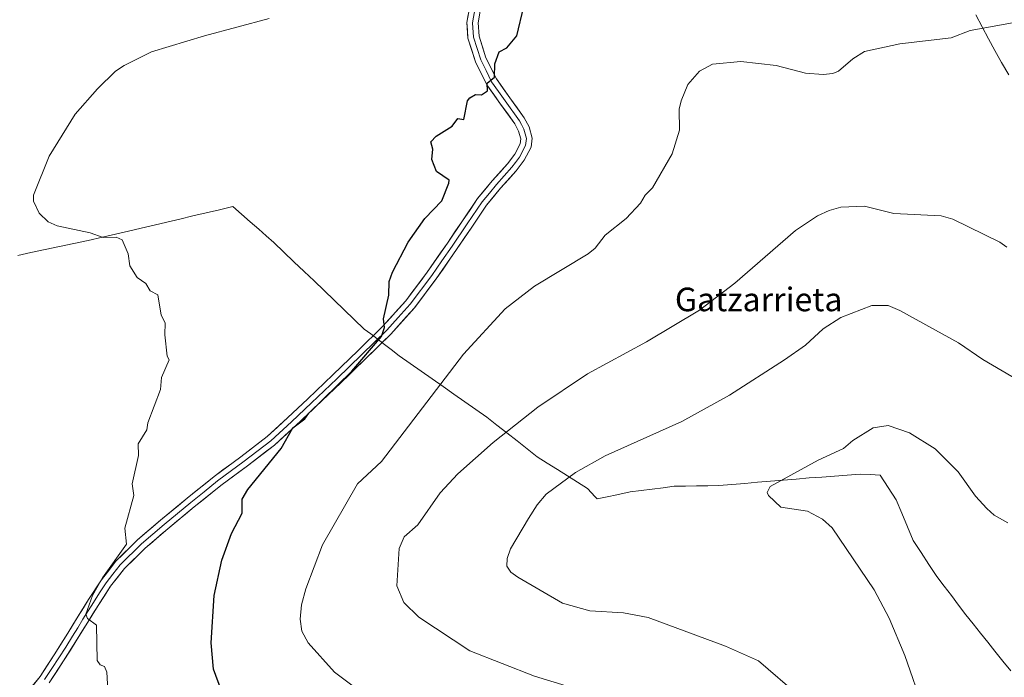
# Model space of a CAD drawing. Units: metres. Extents: x 607196 to 610637, y 4745461 to 4747828.
# Drawn here: x 607482 to 607817, y 4747133 to 4747356 of the extents above; entities that cross this region are included whole.
import ezdxf
from ezdxf.enums import TextEntityAlignment as Align

# ---------------------------------------------------------------- set-up
doc = ezdxf.new("R2010")
doc.units = ezdxf.units.M
doc.header["$MEASUREMENT"] = 0
for name, color, linetype, lineweight in [('Corriente natural lineal', 142, 'Continuous', 13), ('Curva de nivel maestra', 36, 'Continuous', 30), ('Curva de nivel normal', 36, 'Continuous', 0), ('Entidad de ámbito territorial', 19, 'Continuous', 0), ('Entidad de ámbito territorial CxS', 92, 'Continuous', 0), ('Layer 0', 7, 'Continuous', 0), ('Municipio', 9, 'Continuous', 13), ('Municipio CxS', 142, 'Continuous', 0), ('Texto cartográfico', 19, 'Continuous', 0)]:
    doc.layers.add(name, color=color, linetype=linetype, lineweight=lineweight)
doc.styles.add('Arial', font='txt', dxfattribs={"height": 0.2})

# ---------------------------------------------------------------- blocks, each defined once
blk = doc.blocks.new('*U172')
at = {"layer": 'Curva de nivel normal', "color": 36, "linetype": 'Continuous', "lineweight": 0}
blk.add_polyline3d([(607746.99, 4747126.51, 490), (607733.09, 4747138.5, 490), (607721.89, 4747143.41, 490), (607695.65, 4747153.17, 490), (607687.25, 4747154.77, 490), (607675.89, 4747155.41, 490), (607666.53, 4747158.05, 490), (607651.42, 4747166.94, 490), (607649.09, 4747168.61, 490), (607647.68, 4747170.61, 490), (607647.74, 4747173.26, 490), (607648.94, 4747176.46, 490), (607655.09, 4747186.83, 490), (607657.97, 4747191.49, 490), (607661.09, 4747195.06, 490), (607670.94, 4747202.46, 490), (607681.09, 4747208.1, 490), (607707.09, 4747219.74, 490), (607723.3, 4747228.61, 490), (607741.96, 4747240.61, 490), (607749.09, 4747245.68, 490), (607755.09, 4747251.17, 490), (607761.09, 4747255.08, 490), (607771.59, 4747259.11, 490), (607777.09, 4747259.06, 490), (607781.09, 4747257.37, 490), (607800.96, 4747246.48, 490), (607809.28, 4747240.8, 490), (607825.67, 4747231.19, 490)], dxfattribs=at)
blk = doc.blocks.new('*U173')
at = {"layer": 'Curva de nivel normal', "color": 36, "linetype": 'Continuous', "lineweight": 0}
blk.add_polyline3d([(607512.23, 4747128.61, 470), (607511.89, 4747134.61, 470), (607511.09, 4747136.61, 470), (607509.66, 4747137.18, 470), (607508.6, 4747138.61, 470), (607508.44, 4747150.61, 470), (607505.37, 4747152.89, 470), (607504.8, 4747154.32, 470), (607507.02, 4747160.61, 470), (607510.39, 4747166.61, 470), (607518.6, 4747178.12, 470), (607517.99, 4747183.51, 470), (607521.09, 4747194.61, 470), (607520.46, 4747198.61, 470), (607522.63, 4747208.15, 470), (607522.58, 4747212.1, 470), (607525.43, 4747216.95, 470), (607525.81, 4747219.33, 470), (607530.07, 4747230.61, 470), (607530.49, 4747234.61, 470), (607533.09, 4747240.61, 470), (607532.39, 4747241.91, 470), (607531.6, 4747249.12, 470), (607531.75, 4747253.27, 470), (607530.31, 4747255.83, 470), (607529.22, 4747262.74, 470), (607526.57, 4747264.09, 470), (607525.09, 4747266.61, 470), (607522.18, 4747268.61, 470), (607519.73, 4747272.61, 470), (607519.09, 4747276.61, 470), (607517.09, 4747281.41, 470), (607515.09, 4747282.35, 470), (607510.64, 4747282.16, 470), (607506.28, 4747283.8, 470), (607495.09, 4747286.15, 470), (607492.01, 4747287.53, 470), (607488.96, 4747290.48, 470), (607486.95, 4747294.47, 470), (607486.98, 4747296.61, 470), (607492.31, 4747309.83, 470), (607501.09, 4747324.04, 470), (607508.75, 4747332.61, 470), (607514.86, 4747338.61, 470), (607517.75, 4747340.61, 470), (607527.09, 4747345.24, 470), (607545.09, 4747350.61, 470), (607566.98, 4747356.5, 470)], dxfattribs=at)
blk = doc.blocks.new('*U186')
at = {"layer": 'Curva de nivel normal', "color": 36, "linetype": 'Continuous', "lineweight": 0}
blk.add_polyline3d([(607685.2, 4747124.72, 485), (607657.09, 4747133.32, 485), (607635.09, 4747141.93, 485), (607617.84, 4747153.36, 485), (607612.77, 4747158.29, 485), (607610.37, 4747163.89, 485), (607611.16, 4747176.61, 485), (607612.81, 4747180.61, 485), (607617.45, 4747184.61, 485), (607625.09, 4747195.56, 485), (607631.09, 4747201.98, 485), (607643.09, 4747212.55, 485), (607658.2, 4747224.61, 485), (607675.09, 4747235.91, 485), (607695.09, 4747246.75, 485), (607713.09, 4747257.55, 485), (607725.09, 4747266.72, 485), (607745.67, 4747284.61, 485), (607753.09, 4747289.52, 485), (607757.09, 4747291.34, 485), (607761.09, 4747292.43, 485), (607769.09, 4747292.8, 485), (607779.09, 4747290.28, 485), (607795.09, 4747289.54, 485), (607799.09, 4747288.41, 485), (607815.09, 4747280.61, 485), (607817.4, 4747278.92, 485)], dxfattribs=at)
blk = doc.blocks.new('*U191')
at = {"layer": 'Curva de nivel maestra', "color": 36, "linetype": 'Continuous', "lineweight": 30}
blk.add_polyline3d([(607550.81, 4747128.33, 475), (607548.09, 4747135.61, 475), (607547.34, 4747144.61, 475), (607548.35, 4747160.61, 475), (607550.96, 4747172.61, 475), (607554.21, 4747181.73, 475), (607557.88, 4747188.61, 475), (607557.87, 4747193.39, 475), (607559.79, 4747196.61, 475), (607571.09, 4747210.61, 475), (607575.09, 4747217.54, 475), (607579.09, 4747220.61, 475), (607580.46, 4747222.61, 475), (607595.09, 4747236.79, 475), (607605.09, 4747248.61, 475), (607606.1, 4747251.62, 475), (607605.83, 4747254.61, 475), (607607.57, 4747262.61, 475), (607607.71, 4747267.23, 475), (607608.9, 4747270.42, 475), (607614.16, 4747280.61, 475), (607619.88, 4747288.61, 475), (607625.62, 4747294.61, 475), (607627.99, 4747300.61, 475), (607628.12, 4747301.64, 475), (607623.85, 4747304.61, 475), (607622.26, 4747308.61, 475), (607622.6, 4747312.12, 475), (607621.93, 4747314.61, 475), (607623.64, 4747316.61, 475), (607629.09, 4747320.01, 475), (607631.09, 4747322.61, 475), (607633.09, 4747322.19, 475), (607634.3, 4747328.61, 475), (607635.09, 4747329.65, 475), (607637.09, 4747330.72, 475), (607639.09, 4747330.61, 475), (607641.09, 4747332, 475), (607641.02, 4747334.61, 475), (607643.48, 4747336.61, 475), (607643.63, 4747341.15, 475), (607645.09, 4747345.16, 475), (607647.63, 4747346.61, 475), (607651.09, 4747350.61, 475), (607653.47, 4747360.61, 475)], dxfattribs=at)

msp = doc.modelspace()

# ---------------------------------------------------------------- linework, layer by layer
at = {"layer": 'Corriente natural lineal', "color": 142, "linetype": 'Continuous', "lineweight": 13}
msp.add_polyline3d([(607818.12, 4747337.35, 481.14), (607815.55, 4747341.6, 480.97), (607813.37, 4747345.64, 480.74), (607811.2, 4747349.68, 480.38), (607809.02, 4747353.72, 479.86), (607806.85, 4747357.76, 479.41)], dxfattribs=at)
at = {"layer": 'Curva de nivel normal', "color": 36, "linetype": 'Continuous', "lineweight": 0}
for points in [[(607823.09, 4747355.7, 480), (607804.96, 4747352.48, 480), (607798.49, 4747350.01, 480), (607781.09, 4747347.94, 480), (607769.09, 4747345.29, 480), (607765.09, 4747342.85, 480), (607760.26, 4747338.61, 480), (607758.35, 4747337.87, 480), (607755.09, 4747337.52, 480), (607749.09, 4747338.02, 480), (607739.09, 4747340.61, 480), (607727.09, 4747341.96, 480), (607717.49, 4747341.01, 480), (607713.09, 4747338.61, 480), (607709.09, 4747334.11, 480), (607706.86, 4747328.61, 480), (607706.18, 4747325.7, 480), (607706.35, 4747318.61, 480), (607703.77, 4747310.61, 480), (607697.09, 4747299.03, 480), (607694.66, 4747296.61, 480), (607693.09, 4747293.85, 480), (607688.16, 4747288.61, 480), (607681.09, 4747282.94, 480), (607677.72, 4747278.61, 480), (607675.28, 4747276.61, 480), (607657.09, 4747265.7, 480), (607647.09, 4747257.99, 480), (607633.02, 4747242.61, 480), (607605.09, 4747206.12, 480), (607596.98, 4747198.61, 480), (607585.09, 4747177.84, 480), (607579.46, 4747162.98, 480), (607577.97, 4747157.49, 480), (607577.52, 4747152.61, 480), (607578.13, 4747148.61, 480), (607580.19, 4747144.61, 480), (607589.18, 4747134.61, 480), (607605.09, 4747122.68, 480)], [(607795.69, 4747103.21, 495), (607782.74, 4747140.26, 495), (607777.43, 4747152.95, 495), (607772.41, 4747162.61, 495), (607758.07, 4747183.58, 495), (607754.84, 4747186.61, 495), (607749.73, 4747189.25, 495), (607740.7, 4747190.61, 495), (607736.53, 4747194.61, 495), (607736.08, 4747195.6, 495), (607737.09, 4747197.61, 495), (607753.35, 4747206.61, 495), (607761.98, 4747210.61, 495), (607765.09, 4747213.26, 495), (607772.06, 4747217.58, 495), (607777.09, 4747218.38, 495), (607784.38, 4747215.9, 495), (607793.09, 4747210.4, 495), (607800.86, 4747202.61, 495), (607806.83, 4747194.35, 495), (607810.68, 4747190.2, 495), (607813.09, 4747187.88, 495), (607817.78, 4747185.3, 495)]]:
    msp.add_polyline3d(points, dxfattribs=at)
at = {"layer": 'Entidad de ámbito territorial', "color": 19, "linetype": 'Continuous', "lineweight": 0}
msp.add_polyline3d([(607818.78, 4747135.05, 499.3), (607816.08, 4747138.39, 499.15), (607813.38, 4747141.74, 498.86), (607810.91, 4747144.83, 498.68), (607808.43, 4747147.93, 498.46), (607805.96, 4747151.02, 498.32), (607803.48, 4747154.11, 498.15), (607801.04, 4747157.36, 498.05), (607798.59, 4747160.61, 497.82), (607796.14, 4747163.86, 497.69), (607793.7, 4747167.11, 497.51), (607790.99, 4747171.2, 497.38), (607788.29, 4747175.28, 497.15), (607785.58, 4747179.37, 496.97), (607783.67, 4747183.97, 496.88), (607781.77, 4747188.58, 496.76), (607779.86, 4747193.18, 496.67), (607777.16, 4747197.35, 496.5), (607774.45, 4747201.52, 496.25), (607771.01, 4747201.68, 496.13), (607767.58, 4747201.84, 496), (607763.26, 4747201.52, 495.84), (607758.93, 4747201.2, 495.68), (607754.61, 4747200.87, 495.5), (607750.29, 4747200.55, 495.3), (607745.92, 4747200.19, 495.11), (607741.54, 4747199.82, 494.92), (607737.17, 4747199.46, 494.69), (607732.79, 4747199.09, 494.46), (607728.42, 4747198.73, 494.12), (607724.04, 4747198.36, 493.89), (607719.67, 4747198, 493.78), (607715.88, 4747197.94, 493.67), (607712.1, 4747197.87, 493.56), (607708.32, 4747197.8, 493.42), (607704.53, 4747197.74, 493.26), (607700.78, 4747197.26, 493.13), (607697.04, 4747196.79, 492.93), (607693.29, 4747196.31, 492.77), (607689.54, 4747195.83, 492.59), (607685.03, 4747194.87, 492.4), (607681.7, 4747194.16, 492.27), (607678.37, 4747193.45, 492.09), (607677.67, 4747194.19, 491.88), (607675.03, 4747196.98, 491.11), (607671.63, 4747199.14, 490.47), (607668.23, 4747201.29, 489.77), (607664.83, 4747203.45, 489.01), (607661.43, 4747205.6, 488.23), (607658.03, 4747207.76, 487.47), (607654.6, 4747210.45, 486.62), (607651.17, 4747213.14, 485.76), (607647.73, 4747215.84, 484.9), (607644.3, 4747218.53, 484.1), (607640.87, 4747221.22, 483.37), (607637.16, 4747223.82, 482.57), (607633.45, 4747226.43, 481.67), (607629.74, 4747229.04, 480.85), (607626.03, 4747231.64, 480.05), (607622.31, 4747234.24, 479.3), (607618.6, 4747236.85, 478.58), (607614.89, 4747239.46, 478.01), (607611.18, 4747242.06, 477.54), (607608.46, 4747244.12, 477.05), (607605.75, 4747246.18, 475.91), (607605.57, 4747246.32, 475.83), (607603.52, 4747247.88, 475.08), (607601.47, 4747249.44, 474.75), (607599.27, 4747251.11, 474.61), (607595.86, 4747254.37, 474.36), (607592.46, 4747257.63, 474), (607589.05, 4747260.89, 473.59), (607585.65, 4747264.15, 473.15), (607582.24, 4747267.42, 472.85), (607578.84, 4747270.68, 472.64), (607575.43, 4747273.94, 472.47), (607572.03, 4747277.2, 472.28), (607568.62, 4747280.46, 472.11), (607566.04, 4747282.72, 471.99), (607563.45, 4747284.98, 471.96), (607560.52, 4747287.54, 471.9), (607557.58, 4747290.11, 471.84), (607554.65, 4747292.67, 471.79), (607550.14, 4747291.61, 471.55), (607545.64, 4747290.55, 471.32), (607541.13, 4747289.5, 471.13), (607536.63, 4747288.44, 470.92), (607532.27, 4747287.41, 470.7), (607527.91, 4747286.38, 470.5), (607523.55, 4747285.35, 470.33), (607519.2, 4747284.31, 470.18), (607514.84, 4747283.28, 470.06), (607510.48, 4747282.25, 469.95), (607505.61, 4747281.22, 469.79), (607500.73, 4747280.18, 469.63), (607495.86, 4747279.15, 469.47), (607490.98, 4747278.11, 469.28), (607486.11, 4747277.08, 469.13), (607481.67, 4747276.12, 468.98)], dxfattribs=at)
msp.add_polyline3d([(607818.78, 4747135.05, 499.3), (607816.08, 4747138.39, 499.15), (607813.38, 4747141.74, 498.86), (607810.91, 4747144.83, 498.68), (607808.43, 4747147.93, 498.46), (607805.96, 4747151.02, 498.32), (607803.48, 4747154.11, 498.15), (607801.04, 4747157.36, 498.05), (607798.59, 4747160.61, 497.82), (607796.14, 4747163.86, 497.69), (607793.7, 4747167.11, 497.51), (607790.99, 4747171.2, 497.38), (607788.29, 4747175.28, 497.15), (607785.58, 4747179.37, 496.97), (607783.67, 4747183.97, 496.88), (607781.77, 4747188.58, 496.76), (607779.86, 4747193.18, 496.67), (607777.16, 4747197.35, 496.5), (607774.45, 4747201.52, 496.25), (607771.01, 4747201.68, 496.13), (607767.58, 4747201.84, 496), (607763.26, 4747201.52, 495.84), (607758.93, 4747201.2, 495.68), (607754.61, 4747200.87, 495.5), (607750.29, 4747200.55, 495.3), (607745.92, 4747200.19, 495.11), (607741.54, 4747199.82, 494.92), (607737.17, 4747199.46, 494.69), (607732.79, 4747199.09, 494.46), (607728.42, 4747198.73, 494.12), (607724.04, 4747198.36, 493.89), (607719.67, 4747198, 493.78), (607715.88, 4747197.94, 493.67), (607712.1, 4747197.87, 493.56), (607708.32, 4747197.8, 493.42), (607704.53, 4747197.74, 493.26), (607700.78, 4747197.26, 493.13), (607697.04, 4747196.79, 492.93), (607693.29, 4747196.31, 492.77), (607689.54, 4747195.83, 492.59), (607685.03, 4747194.87, 492.4), (607681.7, 4747194.16, 492.27), (607678.37, 4747193.45, 492.09), (607677.67, 4747194.19, 491.88), (607675.03, 4747196.98, 491.11), (607671.63, 4747199.14, 490.47), (607668.23, 4747201.29, 489.77), (607664.83, 4747203.45, 489.01), (607661.43, 4747205.6, 488.23), (607658.03, 4747207.76, 487.47), (607654.6, 4747210.45, 486.62), (607651.17, 4747213.14, 485.76), (607647.73, 4747215.84, 484.9), (607644.3, 4747218.53, 484.1), (607640.87, 4747221.22, 483.37), (607637.16, 4747223.82, 482.57), (607633.45, 4747226.43, 481.67), (607629.74, 4747229.04, 480.85), (607626.03, 4747231.64, 480.05), (607622.31, 4747234.24, 479.3), (607618.6, 4747236.85, 478.58), (607614.89, 4747239.46, 478.01), (607611.18, 4747242.06, 477.54), (607608.46, 4747244.12, 477.05), (607605.75, 4747246.18, 475.91), (607605.57, 4747246.32, 475.83), (607603.52, 4747247.88, 475.08), (607601.47, 4747249.44, 474.75), (607599.27, 4747251.11, 474.61), (607595.86, 4747254.37, 474.36), (607592.46, 4747257.63, 474), (607589.05, 4747260.89, 473.59), (607585.65, 4747264.15, 473.15), (607582.24, 4747267.42, 472.85), (607578.84, 4747270.68, 472.64), (607575.43, 4747273.94, 472.47), (607572.03, 4747277.2, 472.28), (607568.62, 4747280.46, 472.11), (607566.04, 4747282.72, 471.99), (607563.45, 4747284.98, 471.96), (607560.52, 4747287.54, 471.9), (607557.58, 4747290.11, 471.84), (607554.65, 4747292.67, 471.79), (607550.14, 4747291.61, 471.55), (607545.64, 4747290.55, 471.32), (607541.13, 4747289.5, 471.13), (607536.63, 4747288.44, 470.92), (607532.27, 4747287.41, 470.7), (607527.91, 4747286.38, 470.5), (607523.55, 4747285.35, 470.33), (607519.2, 4747284.31, 470.18), (607514.84, 4747283.28, 470.06), (607510.48, 4747282.25, 469.95), (607505.61, 4747281.22, 469.79), (607500.73, 4747280.18, 469.63), (607495.86, 4747279.15, 469.47), (607490.98, 4747278.11, 469.28), (607486.11, 4747277.08, 469.13), (607481.67, 4747276.12, 468.98)], dxfattribs=at)
at = {"layer": 'Entidad de ámbito territorial CxS', "color": 92, "linetype": 'Continuous', "lineweight": 0}
for points in [[(607481.67, 4747276.12, 468.98), (607486.11, 4747277.08, 469.13), (607490.98, 4747278.11, 469.28), (607495.86, 4747279.15, 469.47), (607500.73, 4747280.18, 469.63), (607505.61, 4747281.22, 469.79), (607510.48, 4747282.25, 469.95), (607514.84, 4747283.28, 470.06), (607519.2, 4747284.31, 470.18), (607523.55, 4747285.35, 470.33), (607527.91, 4747286.38, 470.5), (607532.27, 4747287.41, 470.7), (607536.63, 4747288.44, 470.92), (607541.13, 4747289.5, 471.13), (607545.64, 4747290.55, 471.32), (607550.14, 4747291.61, 471.55), (607554.65, 4747292.67, 471.79), (607557.58, 4747290.11, 471.84), (607560.52, 4747287.54, 471.9), (607563.45, 4747284.98, 471.96), (607566.04, 4747282.72, 471.99), (607568.62, 4747280.46, 472.11), (607572.03, 4747277.2, 472.28), (607575.43, 4747273.94, 472.47), (607578.84, 4747270.68, 472.64), (607582.24, 4747267.42, 472.85), (607585.65, 4747264.15, 473.15), (607589.05, 4747260.89, 473.59), (607592.46, 4747257.63, 474), (607595.86, 4747254.37, 474.36), (607599.27, 4747251.11, 474.61), (607601.47, 4747249.44, 474.75), (607603.52, 4747247.88, 475.08), (607605.57, 4747246.32, 475.83), (607605.75, 4747246.18, 475.91), (607608.46, 4747244.12, 477.05), (607611.18, 4747242.06, 477.54), (607614.89, 4747239.46, 478.01), (607618.6, 4747236.85, 478.58), (607622.31, 4747234.24, 479.3), (607626.03, 4747231.64, 480.05), (607629.74, 4747229.04, 480.85), (607633.45, 4747226.43, 481.67), (607637.16, 4747223.82, 482.57), (607640.87, 4747221.22, 483.37), (607644.3, 4747218.53, 484.1), (607647.73, 4747215.84, 484.9), (607651.17, 4747213.14, 485.76), (607654.6, 4747210.45, 486.62), (607658.03, 4747207.76, 487.47), (607661.43, 4747205.6, 488.23), (607664.83, 4747203.45, 489.01), (607668.23, 4747201.29, 489.77), (607671.63, 4747199.14, 490.47), (607675.03, 4747196.98, 491.11), (607677.67, 4747194.19, 491.88), (607678.37, 4747193.45, 492.09), (607681.7, 4747194.16, 492.27), (607685.03, 4747194.87, 492.4), (607689.54, 4747195.83, 492.59), (607693.29, 4747196.31, 492.77), (607697.04, 4747196.79, 492.93), (607700.78, 4747197.26, 493.13), (607704.53, 4747197.74, 493.26), (607708.32, 4747197.8, 493.42), (607712.1, 4747197.87, 493.56), (607715.88, 4747197.94, 493.67), (607719.67, 4747198, 493.78), (607724.04, 4747198.36, 493.89), (607728.42, 4747198.73, 494.12), (607732.79, 4747199.09, 494.46), (607737.17, 4747199.46, 494.69), (607741.54, 4747199.82, 494.92), (607745.92, 4747200.19, 495.11), (607750.29, 4747200.55, 495.3), (607754.61, 4747200.87, 495.5), (607758.93, 4747201.2, 495.68), (607763.26, 4747201.52, 495.84), (607767.58, 4747201.84, 496), (607771.01, 4747201.68, 496.13), (607774.45, 4747201.52, 496.25), (607777.16, 4747197.35, 496.5), (607779.86, 4747193.18, 496.67), (607781.77, 4747188.58, 496.76), (607783.67, 4747183.97, 496.88), (607785.58, 4747179.37, 496.97), (607788.29, 4747175.28, 497.15), (607790.99, 4747171.2, 497.38), (607793.7, 4747167.11, 497.51), (607796.14, 4747163.86, 497.69), (607798.59, 4747160.61, 497.82), (607801.04, 4747157.36, 498.05), (607803.48, 4747154.11, 498.15), (607805.96, 4747151.02, 498.32), (607808.43, 4747147.93, 498.46), (607810.91, 4747144.83, 498.68), (607813.38, 4747141.74, 498.86), (607816.08, 4747138.39, 499.15), (607818.78, 4747135.05, 499.3)], [(607818.78, 4747135.05, 499.3), (607816.08, 4747138.39, 499.15), (607813.38, 4747141.74, 498.86), (607810.91, 4747144.83, 498.68), (607808.43, 4747147.93, 498.46), (607805.96, 4747151.02, 498.32), (607803.48, 4747154.11, 498.15), (607801.04, 4747157.36, 498.05), (607798.59, 4747160.61, 497.82), (607796.14, 4747163.86, 497.69), (607793.7, 4747167.11, 497.51), (607790.99, 4747171.2, 497.38), (607788.29, 4747175.28, 497.15), (607785.58, 4747179.37, 496.97), (607783.67, 4747183.97, 496.88), (607781.77, 4747188.58, 496.76), (607779.86, 4747193.18, 496.67), (607777.16, 4747197.35, 496.5), (607774.45, 4747201.52, 496.25), (607771.01, 4747201.68, 496.13), (607767.58, 4747201.84, 496), (607763.26, 4747201.52, 495.84), (607758.93, 4747201.2, 495.68), (607754.61, 4747200.87, 495.5), (607750.29, 4747200.55, 495.3), (607745.92, 4747200.19, 495.11), (607741.54, 4747199.82, 494.92), (607737.17, 4747199.46, 494.69), (607732.79, 4747199.09, 494.46), (607728.42, 4747198.73, 494.12), (607724.04, 4747198.36, 493.89), (607719.67, 4747198, 493.78), (607715.88, 4747197.94, 493.67), (607712.1, 4747197.87, 493.56), (607708.32, 4747197.8, 493.42), (607704.53, 4747197.74, 493.26), (607700.78, 4747197.26, 493.13), (607697.04, 4747196.79, 492.93), (607693.29, 4747196.31, 492.77), (607689.54, 4747195.83, 492.59), (607685.03, 4747194.87, 492.4), (607681.7, 4747194.16, 492.27), (607678.37, 4747193.45, 492.09), (607677.67, 4747194.19, 491.88), (607675.03, 4747196.98, 491.11), (607671.63, 4747199.14, 490.47), (607668.23, 4747201.29, 489.77), (607664.83, 4747203.45, 489.01), (607661.43, 4747205.6, 488.23), (607658.03, 4747207.76, 487.47), (607654.6, 4747210.45, 486.62), (607651.17, 4747213.14, 485.76), (607647.73, 4747215.84, 484.9), (607644.3, 4747218.53, 484.1), (607640.87, 4747221.22, 483.37), (607637.16, 4747223.82, 482.57), (607633.45, 4747226.43, 481.67), (607629.74, 4747229.04, 480.85), (607626.03, 4747231.64, 480.05), (607622.31, 4747234.24, 479.3), (607618.6, 4747236.85, 478.58), (607614.89, 4747239.46, 478.01), (607611.18, 4747242.06, 477.54), (607608.46, 4747244.12, 477.05), (607605.75, 4747246.18, 475.91), (607605.57, 4747246.32, 475.83), (607603.52, 4747247.88, 475.08), (607601.47, 4747249.44, 474.75), (607599.27, 4747251.11, 474.61), (607595.86, 4747254.37, 474.36), (607592.46, 4747257.63, 474), (607589.05, 4747260.89, 473.59), (607585.65, 4747264.15, 473.15), (607582.24, 4747267.42, 472.85), (607578.84, 4747270.68, 472.64), (607575.43, 4747273.94, 472.47), (607572.03, 4747277.2, 472.28), (607568.62, 4747280.46, 472.11), (607566.04, 4747282.72, 471.99), (607563.45, 4747284.98, 471.96), (607560.52, 4747287.54, 471.9), (607557.58, 4747290.11, 471.84), (607554.65, 4747292.67, 471.79), (607550.14, 4747291.61, 471.55), (607545.64, 4747290.55, 471.32), (607541.13, 4747289.5, 471.13), (607536.63, 4747288.44, 470.92), (607532.27, 4747287.41, 470.7), (607527.91, 4747286.38, 470.5), (607523.55, 4747285.35, 470.33), (607519.2, 4747284.31, 470.18), (607514.84, 4747283.28, 470.06), (607510.48, 4747282.25, 469.95), (607505.61, 4747281.22, 469.79), (607500.73, 4747280.18, 469.63), (607495.86, 4747279.15, 469.47), (607490.98, 4747278.11, 469.28), (607486.11, 4747277.08, 469.13), (607481.67, 4747276.12, 468.98)]]:
    msp.add_polyline3d(points, dxfattribs=at)
at = {"layer": 'Layer 0', "linetype": 'Continuous', "lineweight": 0}
for points in [[(607483.92, 4747126.46), (607489.21, 4747133.22), (607494.02, 4747140.49), (607498.62, 4747147.88), (607502.17, 4747153.6), (607505.72, 4747159.33), (607510.07, 4747166.01), (607515, 4747172.32), (607522.35, 4747179.55), (607530.17, 4747186.21), (607539.19, 4747193.69), (607548.28, 4747201.06), (607557.4, 4747207.74), (607566.33, 4747214.63), (607573.27, 4747220.96), (607580.09, 4747227.43), (607588.65, 4747235.6), (607597.18, 4747243.81), (607605.53, 4747252.01), (607613.37, 4747260.71), (607620.63, 4747270.38), (607627.52, 4747280.29), (607632.63, 4747287.85), (607637.76, 4747295.39), (607642.69, 4747301.37), (607647.87, 4747307.23), (607650.35, 4747310.53), (607652.22, 4747314.02), (607652.43, 4747315.66), (607651.69, 4747318.29), (607650.37, 4747320.8), (607645.58, 4747327.42), (607640.89, 4747334.05), (607637.07, 4747341.78), (607634.49, 4747349.86), (607634.15, 4747355.2), (607635.07, 4747360.55)], [(607636.92, 4747360.11), (607636.06, 4747355.1), (607636.37, 4747350.22), (607638.84, 4747342.5), (607640.62, 4747338.89), (607642.53, 4747335.03), (607644.88, 4747331.71), (607647.13, 4747328.53), (607651.99, 4747321.81), (607652.65, 4747320.55), (607653.47, 4747319), (607654.37, 4747315.81), (607654.06, 4747313.43), (607651.96, 4747309.51), (607650.58, 4747307.68), (607649.34, 4747306.03), (607646.73, 4747303.07), (607644.14, 4747300.14), (607641.75, 4747297.24), (607639.28, 4747294.25), (607634.2, 4747286.79), (607629.09, 4747279.22), (607625.64, 4747274.26), (607622.17, 4747269.27), (607614.84, 4747259.5), (607610.82, 4747255.05), (607606.9, 4747250.7), (607598.51, 4747242.45), (607589.97, 4747234.23), (607581.4, 4747226.06), (607574.57, 4747219.57), (607567.56, 4747213.18), (607558.54, 4747206.22), (607549.44, 4747199.56), (607544.9, 4747195.87), (607540.39, 4747192.22), (607531.39, 4747184.76), (607523.64, 4747178.15), (607516.42, 4747171.06), (607513.96, 4747167.9), (607511.62, 4747164.91), (607509.44, 4747161.57), (607507.33, 4747158.32), (607503.79, 4747152.6), (607502.01, 4747149.74), (607500.23, 4747146.88), (607497.93, 4747143.18), (607495.62, 4747139.47), (607493.22, 4747135.83), (607490.75, 4747132.11)], [(607638.77, 4747359.67), (607637.97, 4747355), (607638.25, 4747350.57), (607640.6, 4747343.21), (607644.17, 4747336), (607648.67, 4747329.63), (607653.6, 4747322.81), (607655.24, 4747319.71), (607656.3, 4747315.95), (607655.9, 4747312.84), (607653.56, 4747308.48), (607650.81, 4747304.83), (607645.58, 4747298.9), (607640.8, 4747293.11), (607635.77, 4747285.72), (607630.65, 4747278.14), (607623.71, 4747268.15), (607616.31, 4747258.29), (607608.27, 4747249.38), (607599.83, 4747241.09), (607591.28, 4747232.86), (607582.71, 4747224.68), (607575.86, 4747218.18), (607568.78, 4747211.72), (607559.68, 4747204.7), (607550.6, 4747198.05), (607541.59, 4747190.75), (607532.61, 4747183.3), (607524.92, 4747176.75), (607517.84, 4747169.79), (607513.16, 4747163.81), (607508.93, 4747157.3), (607505.4, 4747151.6), (607501.84, 4747145.87), (607497.22, 4747138.44), (607492.29, 4747131)]]:
    msp.add_lwpolyline(points, dxfattribs=at)
for points in [[(607486.57, 4747129.84, 468.1), (607489.21, 4747133.22, 468.41), (607491.62, 4747136.86, 468.48), (607494.02, 4747140.49, 468.71), (607496.32, 4747144.19, 468.8), (607498.62, 4747147.88, 468.94), (607500.4, 4747150.74, 469.05), (607502.17, 4747153.6, 468.99), (607503.95, 4747156.47, 469.26), (607505.72, 4747159.33, 469.43), (607507.9, 4747162.67, 469.51), (607510.07, 4747166.01, 469.85), (607512.54, 4747169.17, 470.02), (607515, 4747172.32, 470.02), (607517.45, 4747174.73, 470.16), (607519.9, 4747177.14, 470.27), (607522.35, 4747179.55, 470.38), (607524.96, 4747181.77, 470.63), (607527.56, 4747183.99, 470.78), (607530.17, 4747186.21, 471.1), (607533.18, 4747188.7, 471.29), (607536.18, 4747191.2, 471.58), (607539.19, 4747193.69, 471.7), (607542.22, 4747196.15, 472), (607545.25, 4747198.6, 472.32), (607548.28, 4747201.06, 472.66), (607551.32, 4747203.29, 472.8), (607554.36, 4747205.51, 473.14), (607557.4, 4747207.74, 473.25), (607560.38, 4747210.04, 473.47), (607563.35, 4747212.33, 473.63), (607566.33, 4747214.63, 473.83), (607569.8, 4747217.8, 473.82), (607573.27, 4747220.96, 474), (607576.68, 4747224.2, 474.16), (607580.09, 4747227.43, 474.22), (607582.94, 4747230.15, 474.26), (607585.8, 4747232.88, 474.24), (607588.65, 4747235.6, 474.38), (607591.49, 4747238.34, 474.45), (607594.34, 4747241.07, 474.62), (607597.18, 4747243.81, 474.67), (607599.96, 4747246.54, 474.76), (607602.75, 4747249.28, 474.88), (607605.53, 4747252.01, 475.02), (607608.14, 4747254.91, 475.18), (607610.76, 4747257.81, 475.23), (607613.37, 4747260.71, 475.63), (607615.79, 4747263.93, 475.44), (607618.21, 4747267.16, 475.6), (607620.63, 4747270.38, 475.6), (607622.93, 4747273.68, 475.7), (607625.22, 4747276.99, 475.74), (607627.52, 4747280.29, 475.78), (607630.08, 4747284.07, 475.94), (607632.63, 4747287.85, 476.29), (607635.2, 4747291.62, 476.15), (607637.76, 4747295.39, 475.95), (607640.23, 4747298.38, 475.87), (607642.69, 4747301.37, 475.87), (607645.28, 4747304.3, 475.8), (607647.87, 4747307.23, 475.83), (607650.35, 4747310.53, 475.7), (607652.22, 4747314.02, 475.8), (607652.43, 4747315.66, 475.82), (607651.69, 4747318.29, 475.7), (607650.37, 4747320.8, 475.65), (607647.98, 4747324.11, 475.52), (607645.58, 4747327.42, 475.33), (607643.24, 4747330.74, 475.14), (607640.89, 4747334.05, 474.94), (607638.98, 4747337.92, 474.63), (607637.07, 4747341.78, 474.32), (607635.78, 4747345.82, 474.05), (607634.49, 4747349.86, 473.71), (607634.32, 4747352.53, 473.5), (607634.15, 4747355.2, 473.26), (607634.61, 4747357.88, 473.1)], [(607638.77, 4747359.67, 473.55), (607637.97, 4747355, 473.78), (607638.25, 4747350.57, 474.07), (607639.43, 4747346.89, 474.35), (607640.6, 4747343.21, 474.55), (607642.39, 4747339.61, 474.83), (607644.17, 4747336, 475.08), (607646.42, 4747332.82, 475.26), (607648.67, 4747329.63, 475.52), (607651.14, 4747326.22, 475.72), (607653.6, 4747322.81, 475.9), (607655.24, 4747319.71, 476.12), (607656.3, 4747315.95, 476.4), (607655.9, 4747312.84, 476.56), (607653.56, 4747308.48, 476.43), (607650.81, 4747304.83, 476.99), (607648.2, 4747301.87, 476.97), (607645.58, 4747298.9, 477.17), (607643.19, 4747296.01, 476.93), (607640.8, 4747293.11, 476.83), (607638.29, 4747289.42, 477.08), (607635.77, 4747285.72, 476.81), (607633.21, 4747281.93, 476.5), (607630.65, 4747278.14, 476.08), (607628.34, 4747274.81, 476.3), (607626.02, 4747271.48, 476.25), (607623.71, 4747268.15, 476.3), (607621.24, 4747264.86, 476.21), (607618.78, 4747261.58, 476.49), (607616.31, 4747258.29, 476.97), (607613.63, 4747255.32, 476.31), (607610.95, 4747252.35, 475.91), (607608.27, 4747249.38, 475.81), (607605.46, 4747246.62, 475.72), (607602.64, 4747243.85, 475.42), (607599.83, 4747241.09, 475.41), (607596.98, 4747238.35, 475.16), (607594.13, 4747235.6, 475.2), (607591.28, 4747232.86, 474.92), (607588.42, 4747230.13, 474.96), (607585.57, 4747227.41, 474.83), (607582.71, 4747224.68, 474.84), (607579.29, 4747221.43, 474.83), (607575.86, 4747218.18, 474.84), (607572.32, 4747214.95, 474.65), (607568.78, 4747211.72, 474.55), (607565.75, 4747209.38, 474.4), (607562.71, 4747207.04, 474.2), (607559.68, 4747204.7, 474.06), (607556.65, 4747202.48, 473.96), (607553.63, 4747200.27, 473.69), (607550.6, 4747198.05, 473.55), (607547.6, 4747195.62, 473.19), (607544.59, 4747193.18, 472.85), (607541.59, 4747190.75, 472.46), (607538.6, 4747188.27, 472.32), (607535.6, 4747185.78, 471.98), (607532.61, 4747183.3, 471.82), (607530.05, 4747181.12, 471.51), (607527.48, 4747178.93, 471.37), (607524.92, 4747176.75, 471.1), (607521.38, 4747173.27, 471.1), (607517.84, 4747169.79, 470.69), (607515.5, 4747166.8, 470.58), (607513.16, 4747163.81, 470.48), (607511.05, 4747160.56, 470.26), (607508.93, 4747157.3, 470), (607507.17, 4747154.45, 469.98), (607505.4, 4747151.6, 469.74), (607503.62, 4747148.74, 469.62), (607501.84, 4747145.87, 469.56), (607499.53, 4747142.16, 469.33), (607497.22, 4747138.44, 469.37), (607494.76, 4747134.72, 469.03), (607492.29, 4747131, 468.78)]]:
    msp.add_polyline3d(points, dxfattribs=at)
at = {"layer": 'Municipio', "color": 9, "linetype": 'Continuous', "lineweight": 13}
msp.add_polyline3d([(607818.78, 4747135.05, 499.3), (607816.08, 4747138.39, 499.15), (607813.38, 4747141.74, 498.86), (607810.91, 4747144.83, 498.68), (607808.43, 4747147.93, 498.46), (607805.96, 4747151.02, 498.32), (607803.48, 4747154.11, 498.15), (607801.04, 4747157.36, 498.05), (607798.59, 4747160.61, 497.82), (607796.14, 4747163.86, 497.69), (607793.7, 4747167.11, 497.51), (607790.99, 4747171.2, 497.38), (607788.29, 4747175.28, 497.15), (607785.58, 4747179.37, 496.97), (607783.67, 4747183.97, 496.88), (607781.77, 4747188.58, 496.76), (607779.86, 4747193.18, 496.67), (607777.16, 4747197.35, 496.5), (607774.45, 4747201.52, 496.25), (607771.01, 4747201.68, 496.13), (607767.58, 4747201.84, 496), (607763.26, 4747201.52, 495.84), (607758.93, 4747201.2, 495.68), (607754.61, 4747200.87, 495.5), (607750.29, 4747200.55, 495.3), (607745.92, 4747200.19, 495.11), (607741.54, 4747199.82, 494.92), (607737.17, 4747199.46, 494.69), (607732.79, 4747199.09, 494.46), (607728.42, 4747198.73, 494.12), (607724.04, 4747198.36, 493.89), (607719.67, 4747198, 493.78), (607715.88, 4747197.94, 493.67), (607712.1, 4747197.87, 493.56), (607708.32, 4747197.8, 493.42), (607704.53, 4747197.74, 493.26), (607700.78, 4747197.26, 493.13), (607697.04, 4747196.79, 492.93), (607693.29, 4747196.31, 492.77), (607689.54, 4747195.83, 492.59), (607685.03, 4747194.87, 492.4), (607681.7, 4747194.16, 492.27), (607678.37, 4747193.45, 492.09), (607677.67, 4747194.19, 491.88), (607675.03, 4747196.98, 491.11), (607671.63, 4747199.14, 490.47), (607668.23, 4747201.29, 489.77), (607664.83, 4747203.45, 489.01), (607661.43, 4747205.6, 488.23), (607658.03, 4747207.76, 487.47), (607654.6, 4747210.45, 486.62), (607651.17, 4747213.14, 485.76), (607647.73, 4747215.84, 484.9), (607644.3, 4747218.53, 484.1), (607640.87, 4747221.22, 483.37), (607637.16, 4747223.82, 482.57), (607633.45, 4747226.43, 481.67), (607629.74, 4747229.04, 480.85), (607626.03, 4747231.64, 480.05), (607622.31, 4747234.24, 479.3), (607618.6, 4747236.85, 478.58), (607614.89, 4747239.46, 478.01), (607611.18, 4747242.06, 477.54), (607608.46, 4747244.12, 477.05), (607605.75, 4747246.18, 475.91), (607605.57, 4747246.32, 475.83), (607603.52, 4747247.88, 475.08), (607601.47, 4747249.44, 474.75), (607599.27, 4747251.11, 474.61), (607595.86, 4747254.37, 474.36), (607592.46, 4747257.63, 474), (607589.05, 4747260.89, 473.59), (607585.65, 4747264.15, 473.15), (607582.24, 4747267.42, 472.85), (607578.84, 4747270.68, 472.64), (607575.43, 4747273.94, 472.47), (607572.03, 4747277.2, 472.28), (607568.62, 4747280.46, 472.11), (607566.04, 4747282.72, 471.99), (607563.45, 4747284.98, 471.96), (607560.52, 4747287.54, 471.9), (607557.58, 4747290.11, 471.84), (607554.65, 4747292.67, 471.79), (607550.14, 4747291.61, 471.55), (607545.64, 4747290.55, 471.32), (607541.13, 4747289.5, 471.13), (607536.63, 4747288.44, 470.92), (607532.27, 4747287.41, 470.7), (607527.91, 4747286.38, 470.5), (607523.55, 4747285.35, 470.33), (607519.2, 4747284.31, 470.18), (607514.84, 4747283.28, 470.06), (607510.48, 4747282.25, 469.95), (607505.61, 4747281.22, 469.79), (607500.73, 4747280.18, 469.63), (607495.86, 4747279.15, 469.47), (607490.98, 4747278.11, 469.28), (607486.11, 4747277.08, 469.13), (607481.67, 4747276.12, 468.98)], dxfattribs=at)
msp.add_polyline3d([(607818.78, 4747135.05, 499.3), (607816.08, 4747138.39, 499.15), (607813.38, 4747141.74, 498.86), (607810.91, 4747144.83, 498.68), (607808.43, 4747147.93, 498.46), (607805.96, 4747151.02, 498.32), (607803.48, 4747154.11, 498.15), (607801.04, 4747157.36, 498.05), (607798.59, 4747160.61, 497.82), (607796.14, 4747163.86, 497.69), (607793.7, 4747167.11, 497.51), (607790.99, 4747171.2, 497.38), (607788.29, 4747175.28, 497.15), (607785.58, 4747179.37, 496.97), (607783.67, 4747183.97, 496.88), (607781.77, 4747188.58, 496.76), (607779.86, 4747193.18, 496.67), (607777.16, 4747197.35, 496.5), (607774.45, 4747201.52, 496.25), (607771.01, 4747201.68, 496.13), (607767.58, 4747201.84, 496), (607763.26, 4747201.52, 495.84), (607758.93, 4747201.2, 495.68), (607754.61, 4747200.87, 495.5), (607750.29, 4747200.55, 495.3), (607745.92, 4747200.19, 495.11), (607741.54, 4747199.82, 494.92), (607737.17, 4747199.46, 494.69), (607732.79, 4747199.09, 494.46), (607728.42, 4747198.73, 494.12), (607724.04, 4747198.36, 493.89), (607719.67, 4747198, 493.78), (607715.88, 4747197.94, 493.67), (607712.1, 4747197.87, 493.56), (607708.32, 4747197.8, 493.42), (607704.53, 4747197.74, 493.26), (607700.78, 4747197.26, 493.13), (607697.04, 4747196.79, 492.93), (607693.29, 4747196.31, 492.77), (607689.54, 4747195.83, 492.59), (607685.03, 4747194.87, 492.4), (607681.7, 4747194.16, 492.27), (607678.37, 4747193.45, 492.09), (607677.67, 4747194.19, 491.88), (607675.03, 4747196.98, 491.11), (607671.63, 4747199.14, 490.47), (607668.23, 4747201.29, 489.77), (607664.83, 4747203.45, 489.01), (607661.43, 4747205.6, 488.23), (607658.03, 4747207.76, 487.47), (607654.6, 4747210.45, 486.62), (607651.17, 4747213.14, 485.76), (607647.73, 4747215.84, 484.9), (607644.3, 4747218.53, 484.1), (607640.87, 4747221.22, 483.37), (607637.16, 4747223.82, 482.57), (607633.45, 4747226.43, 481.67), (607629.74, 4747229.04, 480.85), (607626.03, 4747231.64, 480.05), (607622.31, 4747234.24, 479.3), (607618.6, 4747236.85, 478.58), (607614.89, 4747239.46, 478.01), (607611.18, 4747242.06, 477.54), (607608.46, 4747244.12, 477.05), (607605.75, 4747246.18, 475.91), (607605.57, 4747246.32, 475.83), (607603.52, 4747247.88, 475.08), (607601.47, 4747249.44, 474.75), (607599.27, 4747251.11, 474.61), (607595.86, 4747254.37, 474.36), (607592.46, 4747257.63, 474), (607589.05, 4747260.89, 473.59), (607585.65, 4747264.15, 473.15), (607582.24, 4747267.42, 472.85), (607578.84, 4747270.68, 472.64), (607575.43, 4747273.94, 472.47), (607572.03, 4747277.2, 472.28), (607568.62, 4747280.46, 472.11), (607566.04, 4747282.72, 471.99), (607563.45, 4747284.98, 471.96), (607560.52, 4747287.54, 471.9), (607557.58, 4747290.11, 471.84), (607554.65, 4747292.67, 471.79), (607550.14, 4747291.61, 471.55), (607545.64, 4747290.55, 471.32), (607541.13, 4747289.5, 471.13), (607536.63, 4747288.44, 470.92), (607532.27, 4747287.41, 470.7), (607527.91, 4747286.38, 470.5), (607523.55, 4747285.35, 470.33), (607519.2, 4747284.31, 470.18), (607514.84, 4747283.28, 470.06), (607510.48, 4747282.25, 469.95), (607505.61, 4747281.22, 469.79), (607500.73, 4747280.18, 469.63), (607495.86, 4747279.15, 469.47), (607490.98, 4747278.11, 469.28), (607486.11, 4747277.08, 469.13), (607481.67, 4747276.12, 468.98)], dxfattribs=at)
at = {"layer": 'Municipio CxS', "color": 142, "linetype": 'Continuous', "lineweight": 0}
for points in [[(607481.67, 4747276.12, 468.98), (607486.11, 4747277.08, 469.13), (607490.98, 4747278.11, 469.28), (607495.86, 4747279.15, 469.47), (607500.73, 4747280.18, 469.63), (607505.61, 4747281.22, 469.79), (607510.48, 4747282.25, 469.95), (607514.84, 4747283.28, 470.06), (607519.2, 4747284.31, 470.18), (607523.55, 4747285.35, 470.33), (607527.91, 4747286.38, 470.5), (607532.27, 4747287.41, 470.7), (607536.63, 4747288.44, 470.92), (607541.13, 4747289.5, 471.13), (607545.64, 4747290.55, 471.32), (607550.14, 4747291.61, 471.55), (607554.65, 4747292.67, 471.79), (607557.58, 4747290.11, 471.84), (607560.52, 4747287.54, 471.9), (607563.45, 4747284.98, 471.96), (607566.04, 4747282.72, 471.99), (607568.62, 4747280.46, 472.11), (607572.03, 4747277.2, 472.28), (607575.43, 4747273.94, 472.47), (607578.84, 4747270.68, 472.64), (607582.24, 4747267.42, 472.85), (607585.65, 4747264.15, 473.15), (607589.05, 4747260.89, 473.59), (607592.46, 4747257.63, 474), (607595.86, 4747254.37, 474.36), (607599.27, 4747251.11, 474.61), (607601.47, 4747249.44, 474.75), (607603.52, 4747247.88, 475.08), (607605.57, 4747246.32, 475.83), (607605.75, 4747246.18, 475.91), (607608.46, 4747244.12, 477.05), (607611.18, 4747242.06, 477.54), (607614.89, 4747239.46, 478.01), (607618.6, 4747236.85, 478.58), (607622.31, 4747234.24, 479.3), (607626.03, 4747231.64, 480.05), (607629.74, 4747229.04, 480.85), (607633.45, 4747226.43, 481.67), (607637.16, 4747223.82, 482.57), (607640.87, 4747221.22, 483.37), (607644.3, 4747218.53, 484.1), (607647.73, 4747215.84, 484.9), (607651.17, 4747213.14, 485.76), (607654.6, 4747210.45, 486.62), (607658.03, 4747207.76, 487.47), (607661.43, 4747205.6, 488.23), (607664.83, 4747203.45, 489.01), (607668.23, 4747201.29, 489.77), (607671.63, 4747199.14, 490.47), (607675.03, 4747196.98, 491.11), (607677.67, 4747194.19, 491.88), (607678.37, 4747193.45, 492.09), (607681.7, 4747194.16, 492.27), (607685.03, 4747194.87, 492.4), (607689.54, 4747195.83, 492.59), (607693.29, 4747196.31, 492.77), (607697.04, 4747196.79, 492.93), (607700.78, 4747197.26, 493.13), (607704.53, 4747197.74, 493.26), (607708.32, 4747197.8, 493.42), (607712.1, 4747197.87, 493.56), (607715.88, 4747197.94, 493.67), (607719.67, 4747198, 493.78), (607724.04, 4747198.36, 493.89), (607728.42, 4747198.73, 494.12), (607732.79, 4747199.09, 494.46), (607737.17, 4747199.46, 494.69), (607741.54, 4747199.82, 494.92), (607745.92, 4747200.19, 495.11), (607750.29, 4747200.55, 495.3), (607754.61, 4747200.87, 495.5), (607758.93, 4747201.2, 495.68), (607763.26, 4747201.52, 495.84), (607767.58, 4747201.84, 496), (607771.01, 4747201.68, 496.13), (607774.45, 4747201.52, 496.25), (607777.16, 4747197.35, 496.5), (607779.86, 4747193.18, 496.67), (607781.77, 4747188.58, 496.76), (607783.67, 4747183.97, 496.88), (607785.58, 4747179.37, 496.97), (607788.29, 4747175.28, 497.15), (607790.99, 4747171.2, 497.38), (607793.7, 4747167.11, 497.51), (607796.14, 4747163.86, 497.69), (607798.59, 4747160.61, 497.82), (607801.04, 4747157.36, 498.05), (607803.48, 4747154.11, 498.15), (607805.96, 4747151.02, 498.32), (607808.43, 4747147.93, 498.46), (607810.91, 4747144.83, 498.68), (607813.38, 4747141.74, 498.86), (607816.08, 4747138.39, 499.15), (607818.78, 4747135.05, 499.3)], [(607818.78, 4747135.05, 499.3), (607816.08, 4747138.39, 499.15), (607813.38, 4747141.74, 498.86), (607810.91, 4747144.83, 498.68), (607808.43, 4747147.93, 498.46), (607805.96, 4747151.02, 498.32), (607803.48, 4747154.11, 498.15), (607801.04, 4747157.36, 498.05), (607798.59, 4747160.61, 497.82), (607796.14, 4747163.86, 497.69), (607793.7, 4747167.11, 497.51), (607790.99, 4747171.2, 497.38), (607788.29, 4747175.28, 497.15), (607785.58, 4747179.37, 496.97), (607783.67, 4747183.97, 496.88), (607781.77, 4747188.58, 496.76), (607779.86, 4747193.18, 496.67), (607777.16, 4747197.35, 496.5), (607774.45, 4747201.52, 496.25), (607771.01, 4747201.68, 496.13), (607767.58, 4747201.84, 496), (607763.26, 4747201.52, 495.84), (607758.93, 4747201.2, 495.68), (607754.61, 4747200.87, 495.5), (607750.29, 4747200.55, 495.3), (607745.92, 4747200.19, 495.11), (607741.54, 4747199.82, 494.92), (607737.17, 4747199.46, 494.69), (607732.79, 4747199.09, 494.46), (607728.42, 4747198.73, 494.12), (607724.04, 4747198.36, 493.89), (607719.67, 4747198, 493.78), (607715.88, 4747197.94, 493.67), (607712.1, 4747197.87, 493.56), (607708.32, 4747197.8, 493.42), (607704.53, 4747197.74, 493.26), (607700.78, 4747197.26, 493.13), (607697.04, 4747196.79, 492.93), (607693.29, 4747196.31, 492.77), (607689.54, 4747195.83, 492.59), (607685.03, 4747194.87, 492.4), (607681.7, 4747194.16, 492.27), (607678.37, 4747193.45, 492.09), (607677.67, 4747194.19, 491.88), (607675.03, 4747196.98, 491.11), (607671.63, 4747199.14, 490.47), (607668.23, 4747201.29, 489.77), (607664.83, 4747203.45, 489.01), (607661.43, 4747205.6, 488.23), (607658.03, 4747207.76, 487.47), (607654.6, 4747210.45, 486.62), (607651.17, 4747213.14, 485.76), (607647.73, 4747215.84, 484.9), (607644.3, 4747218.53, 484.1), (607640.87, 4747221.22, 483.37), (607637.16, 4747223.82, 482.57), (607633.45, 4747226.43, 481.67), (607629.74, 4747229.04, 480.85), (607626.03, 4747231.64, 480.05), (607622.31, 4747234.24, 479.3), (607618.6, 4747236.85, 478.58), (607614.89, 4747239.46, 478.01), (607611.18, 4747242.06, 477.54), (607608.46, 4747244.12, 477.05), (607605.75, 4747246.18, 475.91), (607605.57, 4747246.32, 475.83), (607603.52, 4747247.88, 475.08), (607601.47, 4747249.44, 474.75), (607599.27, 4747251.11, 474.61), (607595.86, 4747254.37, 474.36), (607592.46, 4747257.63, 474), (607589.05, 4747260.89, 473.59), (607585.65, 4747264.15, 473.15), (607582.24, 4747267.42, 472.85), (607578.84, 4747270.68, 472.64), (607575.43, 4747273.94, 472.47), (607572.03, 4747277.2, 472.28), (607568.62, 4747280.46, 472.11), (607566.04, 4747282.72, 471.99), (607563.45, 4747284.98, 471.96), (607560.52, 4747287.54, 471.9), (607557.58, 4747290.11, 471.84), (607554.65, 4747292.67, 471.79), (607550.14, 4747291.61, 471.55), (607545.64, 4747290.55, 471.32), (607541.13, 4747289.5, 471.13), (607536.63, 4747288.44, 470.92), (607532.27, 4747287.41, 470.7), (607527.91, 4747286.38, 470.5), (607523.55, 4747285.35, 470.33), (607519.2, 4747284.31, 470.18), (607514.84, 4747283.28, 470.06), (607510.48, 4747282.25, 469.95), (607505.61, 4747281.22, 469.79), (607500.73, 4747280.18, 469.63), (607495.86, 4747279.15, 469.47), (607490.98, 4747278.11, 469.28), (607486.11, 4747277.08, 469.13), (607481.67, 4747276.12, 468.98)]]:
    msp.add_polyline3d(points, dxfattribs=at)

# ---------------------------------------------------------------- block references
at = {"layer": 'Curva de nivel maestra', "color": 36, "linetype": 'Continuous', "lineweight": 30}
msp.add_blockref('*U191', (0, 0), dxfattribs=at)
at = {"layer": 'Curva de nivel normal', "color": 36, "linetype": 'Continuous', "lineweight": 0}
for name in ['*U186', '*U173', '*U172']:
    msp.add_blockref(name, (0, 0), dxfattribs=at)

# ---------------------------------------------------------------- texts
at = {"layer": 'Texto cartográfico', "color": 19, "linetype": 'Continuous', "lineweight": 0, "style": 'Arial'}
msp.add_text('Gatzarrieta', height=8, dxfattribs=at).set_placement((607733.18, 4747261.16), align=Align.MIDDLE_CENTER)

doc.saveas('drawing.dxf')
